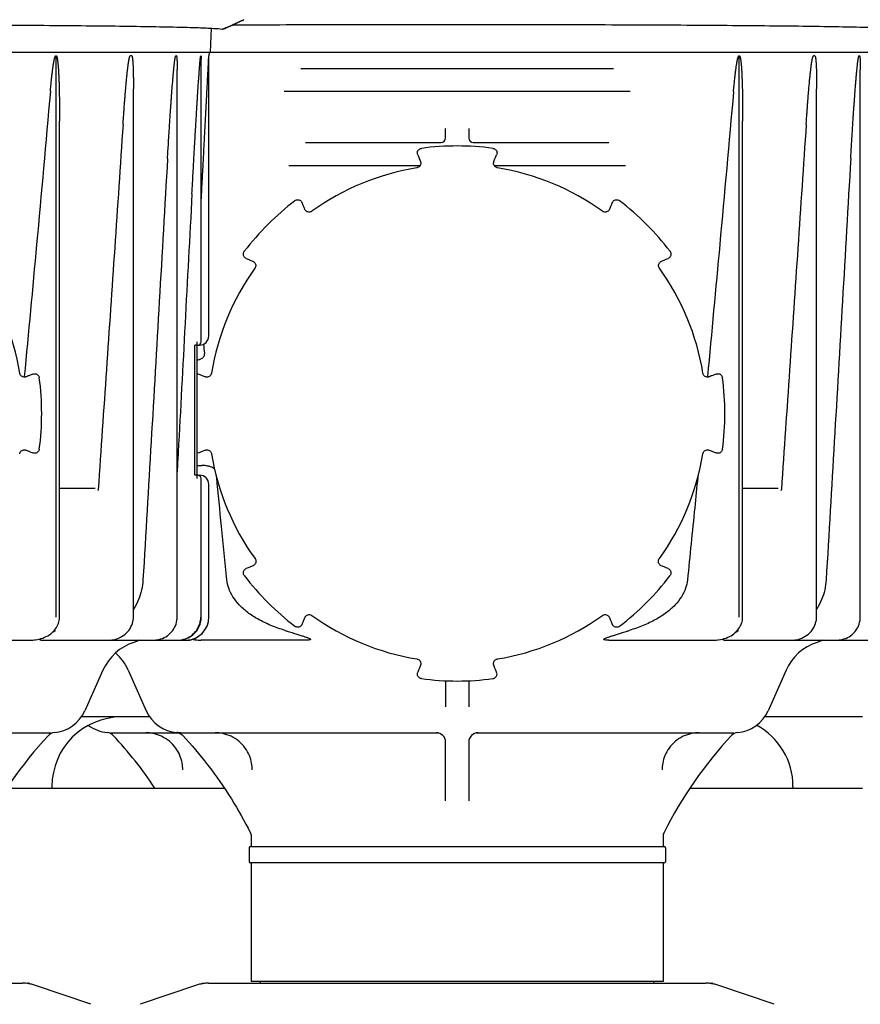
# Model space of a CAD drawing. Units: millimetres. Extents: x 32587 to 42629, y 2062 to 9319.
# Drawn here: x 35157 to 35339, y 7742 to 7955 of the extents above; entities that cross this region are included whole.
import ezdxf

# ---------------------------------------------------------------- set-up
doc = ezdxf.new("R2010")
doc.units = ezdxf.units.MM
doc.layers.add('Equipo', color=7, linetype='Continuous')

msp = doc.modelspace()

# ---------------------------------------------------------------- linework, layer by layer
at = {"layer": 'Equipo'}
for p, q in [((35198.53, 7952.97), (35198.31, 7947.77)), ((34862.47, 7947.77), (35345.81, 7947.77)), ((35165.04, 7825.77), (35165.04, 7947.02)), ((35181.36, 7946.97), (35181.06, 7946.97)), ((35191.01, 7946.97), (35190.89, 7946.97)), ((35196.32, 7946.97), (35196.28, 7946.97)), ((35198.06, 7947.77), (35198.02, 7946.97)), ((35198.02, 7886.52), (35198.02, 7946.97)), ((35312.54, 7825.77), (35312.54, 7947.02)), ((35328.86, 7946.97), (35328.56, 7946.97)), ((35338.51, 7946.97), (35338.39, 7946.97)), ((35196.36, 7885.22), (35196.36, 7946.3)), ((35191.17, 7825.77), (35191.17, 7943.98)), ((35217.88, 7944.27), (35285.39, 7944.27)), ((35338.67, 7825.77), (35338.67, 7943.98)), ((35181.73, 7825.77), (35181.73, 7939.85)), ((35289.02, 7939.27), (35214.26, 7939.27)), ((35329.23, 7825.77), (35329.23, 7939.85)), ((35165.77, 7825.77), (35165.77, 7932.88)), ((35313.27, 7825.77), (35313.27, 7932.88)), ((35249.14, 7929.27), (35249.14, 7931.33)), ((35254.14, 7931.33), (35254.14, 7929.27)), ((35218.86, 7928.27), (35248.15, 7928.27)), ((35255.12, 7928.27), (35284.41, 7928.27)), ((35243.61, 7923.27), (35215.28, 7923.27)), ((35287.99, 7923.27), (35259.66, 7923.27)), ((35195.52, 7855.7), (35195.52, 7885.22)), ((35195.52, 7884.52), (35195, 7884.52)), ((35195, 7856.4), (35195, 7884.52)), ((35195.6, 7884.52), (35196.02, 7884.52)), ((35195.52, 7856.4), (35195, 7856.4)), ((35195.6, 7856.4), (35196.02, 7856.4)), ((35196.36, 7825.77), (35196.36, 7855.7)), ((35173.46, 7853.57), (35165.77, 7853.57)), ((35198.02, 7825.77), (35198.02, 7854.4)), ((35320.96, 7853.57), (35313.27, 7853.57)), ((35136.9, 7820.77), (35159.49, 7820.77)), ((35161.85, 7820.77), (35193.92, 7820.77)), ((35183.11, 7820.77), (35181.83, 7820.29)), ((35218.87, 7820.77), (35196.28, 7820.77)), ((35284.4, 7820.77), (35306.99, 7820.77)), ((35309.35, 7820.77), (35340.51, 7820.77)), ((35330.61, 7820.77), (35329.33, 7820.29)), ((35175.16, 7814.3), (35171.25, 7805.52)), ((35180.61, 7814.3), (35184.52, 7805.52)), ((35322.66, 7814.3), (35318.75, 7805.52)), ((35249.14, 7812.04), (35249.14, 7806.39)), ((35254.14, 7812.04), (35254.14, 7806.39)), ((35185.3, 7804.18), (35170.47, 7804.18)), ((35339.14, 7804.18), (35317.97, 7804.18)), ((35108.25, 7800.77), (35163.88, 7800.77)), ((35176.89, 7800.77), (35247.52, 7800.77)), ((35255.75, 7800.77), (35311.38, 7800.77)), ((35249.14, 7786.09), (35249.14, 7798.77)), ((35254.14, 7798.77), (35254.14, 7786.09)), ((35154.42, 7788.77), (35201.38, 7788.77)), ((35164.14, 7789.18), (35164.14, 7788.77)), ((35301.92, 7788.77), (35339.14, 7788.77)), ((35324.14, 7789.18), (35324.14, 7788.77)), ((35207.19, 7778.3), (35207.19, 7778.3)), ((35207.19, 7778.3), (35207.19, 7776.17)), ((35296.09, 7778.3), (35296.09, 7776.17)), ((35206.69, 7775.92), (35206.69, 7772.92)), ((35206.93, 7776.17), (35296.34, 7776.17)), ((35296.59, 7775.92), (35296.59, 7772.92)), ((35296.34, 7772.67), (35206.94, 7772.67)), ((35207.19, 7772.67), (35207.19, 7747)), ((35296.09, 7772.67), (35296.09, 7747)), ((35296.08, 7747), (35207.19, 7747)), ((35209.17, 7746.67), (35209.17, 7747)), ((35294.11, 7746.67), (35294.11, 7747)), ((35050.46, 7746.67), (35157.81, 7746.67)), ((35172.57, 7742.11), (35160.39, 7746.25)), ((35195.38, 7746.25), (35183.2, 7742.11)), ((35197.96, 7746.67), (35305.31, 7746.67)), ((35320.07, 7742.11), (35307.89, 7746.25))]:
    msp.add_line(p, q, dxfattribs=at)
for centre, radius, start, end in [((35251.64, 7869.74), 57.79, 82.3168, 97.6832), ((35248.14, 7929.27), 1, 270, 0), ((35255.14, 7929.27), 1, 180, 269.9928), ((35251.64, 7869.77), 53.76, 99.3172, 125.706), ((35251.64, 7869.77), 53.76, 54.294, 80.6828), ((35251.64, 7869.74), 57.79, 127.3168, 142.6832), ((35251.64, 7869.74), 57.79, 37.3168, 52.6832), ((35104.14, 7869.77), 53.76, 9.2776, 35.6664), ((35251.64, 7869.77), 53.76, 144.3336, 170.7224), ((35251.64, 7869.77), 53.76, 9.2776, 35.6664), ((35195.66, 7885.22), 0.7, 270, 0), ((35196.02, 7886.52), 2, 270, 0), ((35104.14, 7869.74), 57.79, 352.3168, 7.6832), ((35251.64, 7869.74), 57.79, 352.3168, 7.6832), ((35251.64, 7869.77), 53.76, 189.3337, 215.7223), ((35251.64, 7869.77), 53.76, 324.2777, 350.6663), ((35195.66, 7855.7), 0.7, 0, 90), ((35196.02, 7854.4), 2, 0, 90), ((35251.64, 7869.74), 57.79, 217.3168, 232.6832), ((35251.64, 7869.74), 57.79, 307.3168, 322.6832), ((35193.02, 7825.77), 5, 270, 0), ((35251.64, 7869.77), 53.76, 234.3173, 260.7059), ((35251.64, 7869.77), 53.76, 279.2941, 305.6827), ((35185.21, 7809.82), 11, 107.8536, 156), ((35332.71, 7809.82), 11, 107.8536, 156), ((35170.56, 7809.82), 11, 24, 48.2657), ((35251.64, 7869.74), 57.79, 262.3168, 277.6832), ((35179.14, 7789.18), 15, 90, 180), ((35163.94, 7808.77), 8, 275.183, 336), ((35191.83, 7808.77), 8, 204, 264.9343), ((35311.44, 7808.77), 8, 275.183, 336), ((35176.83, 7808.77), 8, 233.2313, 264.817), ((35309.14, 7789.18), 15, 0, 61.7846), ((35229.24, 7738.84), 90, 137.0362, 153.3558), ((35164.84, 7798.81), 2, 95.183, 137.0362), ((35175.93, 7798.81), 2, 42.9638, 84.817), ((35111.53, 7738.84), 90, 33.7173, 42.9638), ((35247.14, 7798.77), 2, 360, 90), ((35256.14, 7798.77), 2, 90.0116, 180), ((35376.74, 7738.84), 90, 137.0362, 153.3558), ((35312.34, 7798.81), 2, 95.183, 137.0362), ((35298.09, 7778.3), 2, 153.3558, 180), ((35206.94, 7775.92), 0.25, 90, 180), ((35296.34, 7775.92), 0.25, 0, 90), ((35206.94, 7772.92), 0.25, 180, 270), ((35296.34, 7772.92), 0.25, 270, 0)]:
    msp.add_arc(centre, radius, start, end, dxfattribs=at)
for points, start_tangent, end_tangent in [([(35103.63, 7953.8), (35115.64, 7953.79), (35127.46, 7953.77), (35138.93, 7953.73), (35149.87, 7953.68), (35160.08, 7953.62), (35169.44, 7953.54), (35177.82, 7953.45), (35185.1, 7953.34), (35191.09, 7953.22), (35195.77, 7953.09), (35199.07, 7952.94), (35200.93, 7952.78)], (1, 0), (0.988629, -0.150374)), ([(35200.93, 7952.78), (35201.18, 7952.84), (35201.69, 7953.03), (35202.43, 7953.34), (35203.34, 7953.76), (35204.4, 7954.26), (35205.54, 7954.81)], (0.988629, -0.150374), (0.898783, 0.438393)), ([(35205.54, 7954.81), (35204.39, 7954.26), (35203.34, 7953.75), (35202.42, 7953.34), (35201.7, 7953.02), (35201.2, 7952.83), (35200.95, 7952.78)], (-0.898791, -0.438378), (-0.98729, 0.158932)), ([(35203.16, 7953.67), (35205.15, 7953.69), (35216.05, 7953.74), (35227.47, 7953.77), (35239.22, 7953.79), (35251.13, 7953.8)], (0.999984, 0.005708), (1, 0)), ([(35251.13, 7953.8), (35263.14, 7953.79), (35274.96, 7953.77), (35286.43, 7953.73), (35297.37, 7953.68), (35307.58, 7953.62), (35316.94, 7953.54), (35325.32, 7953.45), (35332.6, 7953.34), (35338.59, 7953.22), (35343.27, 7953.09), (35346.57, 7952.94), (35348.43, 7952.78)], (1, 0), (0.988629, -0.150374)), ([(35163.8, 7939.28), (35163.86, 7939.95), (35163.92, 7940.57), (35163.98, 7941.15), (35164.03, 7941.68), (35164.08, 7942.18), (35164.13, 7942.64), (35164.18, 7943.06), (35164.23, 7943.46), (35164.27, 7943.82), (35164.32, 7944.16), (35164.36, 7944.47), (35164.4, 7944.76), (35164.44, 7945.03), (35164.48, 7945.27), (35164.52, 7945.5), (35164.56, 7945.71), (35164.6, 7945.91), (35164.63, 7946.09), (35164.67, 7946.25), (35164.71, 7946.41), (35164.75, 7946.55), (35164.79, 7946.68), (35164.83, 7946.8), (35164.88, 7946.9), (35164.94, 7946.98), (35165.04, 7947.03)], (0.087847, 0.996134), (0.950972, 0.309276)), ([(35165.04, 7947.02), (35165.1, 7946.98), (35165.16, 7946.9), (35165.2, 7946.79), (35165.23, 7946.68), (35165.26, 7946.55), (35165.29, 7946.41), (35165.32, 7946.26), (35165.35, 7946.1), (35165.37, 7945.92), (35165.39, 7945.73), (35165.42, 7945.52), (35165.44, 7945.29), (35165.46, 7945.05), (35165.49, 7944.78), (35165.51, 7944.49), (35165.53, 7944.18), (35165.55, 7943.84), (35165.57, 7943.47), (35165.59, 7943.07), (35165.61, 7942.64), (35165.63, 7942.19), (35165.65, 7941.72), (35165.67, 7941.21), (35165.68, 7940.67), (35165.7, 7940.08), (35165.71, 7939.45), (35165.73, 7938.76), (35165.74, 7938.02), (35165.75, 7937.21), (35165.76, 7936.33), (35165.77, 7935.37), (35165.77, 7934.34), (35165.77, 7933.23), (35165.77, 7932.89)], (0.999986, -0.00528), (0.000012, -1)), ([(35179.49, 7932.19), (35179.57, 7933.36), (35179.65, 7934.45), (35179.72, 7935.46), (35179.79, 7936.4), (35179.86, 7937.27), (35179.92, 7938.08), (35179.98, 7938.82), (35180.04, 7939.52), (35180.09, 7940.16), (35180.15, 7940.76), (35180.2, 7941.31), (35180.24, 7941.82), (35180.29, 7942.3), (35180.34, 7942.74), (35180.38, 7943.14), (35180.42, 7943.52), (35180.46, 7943.87), (35180.5, 7944.19), (35180.53, 7944.49), (35180.57, 7944.77), (35180.6, 7945.03), (35180.63, 7945.26), (35180.67, 7945.48), (35180.7, 7945.69), (35180.73, 7945.88), (35180.76, 7946.06), (35180.79, 7946.23), (35180.82, 7946.38), (35180.85, 7946.52), (35180.89, 7946.64), (35180.92, 7946.76), (35180.96, 7946.86), (35181, 7946.94), (35181.06, 7946.97)], (0.066783, 0.997768), (1, 0)), ([(35181.36, 7946.97), (35181.41, 7946.94), (35181.45, 7946.86), (35181.48, 7946.75), (35181.5, 7946.64), (35181.52, 7946.51), (35181.54, 7946.38), (35181.56, 7946.23), (35181.57, 7946.07), (35181.59, 7945.89), (35181.6, 7945.7), (35181.62, 7945.5), (35181.63, 7945.27), (35181.64, 7945.03), (35181.66, 7944.77), (35181.67, 7944.48), (35181.68, 7944.18), (35181.69, 7943.84), (35181.7, 7943.48), (35181.71, 7943.1), (35181.71, 7942.7), (35181.72, 7942.27), (35181.72, 7941.81), (35181.73, 7941.32), (35181.73, 7940.79), (35181.73, 7940.22), (35181.73, 7939.86)], (1, 0), (0.000012, -1)), ([(35189.1, 7924.79), (35189.2, 7926.51), (35189.3, 7928.1), (35189.39, 7929.58), (35189.48, 7930.95), (35189.56, 7932.22), (35189.63, 7933.4), (35189.7, 7934.49), (35189.77, 7935.5), (35189.84, 7936.43), (35189.9, 7937.3), (35189.96, 7938.11), (35190.01, 7938.85), (35190.06, 7939.55), (35190.11, 7940.19), (35190.16, 7940.78), (35190.21, 7941.33), (35190.25, 7941.84), (35190.29, 7942.32), (35190.33, 7942.75), (35190.36, 7943.16), (35190.4, 7943.53), (35190.43, 7943.88), (35190.46, 7944.2), (35190.49, 7944.49), (35190.52, 7944.77), (35190.55, 7945.02), (35190.57, 7945.26), (35190.6, 7945.49), (35190.63, 7945.7), (35190.65, 7945.89), (35190.68, 7946.07), (35190.7, 7946.23), (35190.72, 7946.38), (35190.75, 7946.52), (35190.77, 7946.64), (35190.79, 7946.75), (35190.82, 7946.86), (35190.85, 7946.94), (35190.89, 7946.97)], (0.057711, 0.998333), (1, 0)), ([(35191.01, 7946.97), (35191.05, 7946.94), (35191.07, 7946.86), (35191.09, 7946.75), (35191.1, 7946.64), (35191.11, 7946.51), (35191.12, 7946.37), (35191.13, 7946.22), (35191.14, 7946.06), (35191.15, 7945.88), (35191.15, 7945.69), (35191.16, 7945.48), (35191.16, 7945.25), (35191.17, 7945.01), (35191.17, 7944.74), (35191.17, 7944.46), (35191.17, 7944.15), (35191.17, 7943.98)], (1, 0), (-0.000039, -1)), ([(35196.07, 7945.2), (35196.09, 7945.44), (35196.11, 7945.66), (35196.13, 7945.86), (35196.15, 7946.04), (35196.17, 7946.21), (35196.18, 7946.36), (35196.2, 7946.5), (35196.21, 7946.63), (35196.23, 7946.75), (35196.25, 7946.85), (35196.26, 7946.94), (35196.28, 7946.97)], (0.083657, 0.996495), (1, 0)), ([(35196.32, 7946.97), (35196.34, 7946.94), (35196.35, 7946.86), (35196.35, 7946.75), (35196.36, 7946.64), (35196.36, 7946.51), (35196.36, 7946.38), (35196.36, 7946.3)], (1, 0), (0.001952, -0.999998)), ([(35196.36, 7915.12), (35196.48, 7917.55), (35196.6, 7919.83), (35196.71, 7921.95), (35196.81, 7923.9), (35196.91, 7925.71), (35196.99, 7927.39), (35197.07, 7928.94), (35197.15, 7930.37), (35197.22, 7931.7), (35197.28, 7932.93), (35197.34, 7934.07), (35197.4, 7935.12), (35197.45, 7936.1), (35197.49, 7937), (35197.54, 7937.84), (35197.58, 7938.61), (35197.61, 7939.33), (35197.65, 7939.99), (35197.68, 7940.6), (35197.71, 7941.17), (35197.74, 7941.69), (35197.76, 7942.18), (35197.79, 7942.62), (35197.81, 7943.03), (35197.83, 7943.41), (35197.85, 7943.76), (35197.86, 7944.09), (35197.88, 7944.4), (35197.9, 7944.7), (35197.91, 7944.97), (35197.92, 7945.22), (35197.94, 7945.46), (35197.95, 7945.67), (35197.96, 7945.87), (35197.97, 7946.05), (35197.97, 7946.21), (35197.98, 7946.36), (35197.99, 7946.5), (35198, 7946.63), (35198, 7946.75), (35198.01, 7946.85), (35198.01, 7946.94), (35198.02, 7946.97)], (0.051439, 0.998676), (0.054036, 0.998539)), ([(35311.3, 7939.28), (35311.36, 7939.95), (35311.42, 7940.57), (35311.48, 7941.15), (35311.53, 7941.68), (35311.58, 7942.18), (35311.63, 7942.64), (35311.68, 7943.06), (35311.73, 7943.46), (35311.77, 7943.82), (35311.82, 7944.16), (35311.86, 7944.47), (35311.9, 7944.76), (35311.94, 7945.03), (35311.98, 7945.27), (35312.02, 7945.5), (35312.06, 7945.71), (35312.1, 7945.91), (35312.13, 7946.09), (35312.17, 7946.25), (35312.21, 7946.41), (35312.25, 7946.55), (35312.29, 7946.68), (35312.33, 7946.8), (35312.38, 7946.9), (35312.44, 7946.98), (35312.54, 7947.03)], (0.087847, 0.996134), (0.950972, 0.309276)), ([(35312.54, 7947.02), (35312.6, 7946.98), (35312.66, 7946.9), (35312.7, 7946.79), (35312.73, 7946.68), (35312.76, 7946.55), (35312.79, 7946.41), (35312.82, 7946.26), (35312.85, 7946.1), (35312.87, 7945.92), (35312.89, 7945.73), (35312.92, 7945.52), (35312.94, 7945.29), (35312.96, 7945.05), (35312.99, 7944.78), (35313.01, 7944.49), (35313.03, 7944.18), (35313.05, 7943.84), (35313.07, 7943.47), (35313.09, 7943.07), (35313.11, 7942.64), (35313.13, 7942.19), (35313.15, 7941.72), (35313.17, 7941.21), (35313.18, 7940.67), (35313.2, 7940.08), (35313.21, 7939.45), (35313.23, 7938.76), (35313.24, 7938.02), (35313.25, 7937.21), (35313.26, 7936.33), (35313.27, 7935.37), (35313.27, 7934.34), (35313.27, 7933.23), (35313.27, 7932.89)], (0.999986, -0.00528), (0.000012, -1)), ([(35326.99, 7932.19), (35327.07, 7933.36), (35327.15, 7934.45), (35327.22, 7935.46), (35327.29, 7936.4), (35327.36, 7937.27), (35327.42, 7938.08), (35327.48, 7938.82), (35327.54, 7939.52), (35327.59, 7940.16), (35327.65, 7940.76), (35327.7, 7941.31), (35327.74, 7941.82), (35327.79, 7942.3), (35327.84, 7942.74), (35327.88, 7943.14), (35327.92, 7943.52), (35327.96, 7943.87), (35328, 7944.19), (35328.03, 7944.49), (35328.07, 7944.77), (35328.1, 7945.03), (35328.13, 7945.26), (35328.17, 7945.48), (35328.2, 7945.69), (35328.23, 7945.88), (35328.26, 7946.06), (35328.29, 7946.23), (35328.32, 7946.38), (35328.35, 7946.52), (35328.39, 7946.64), (35328.42, 7946.76), (35328.46, 7946.86), (35328.5, 7946.94), (35328.56, 7946.97)], (0.066783, 0.997768), (1, 0)), ([(35328.86, 7946.97), (35328.91, 7946.94), (35328.95, 7946.86), (35328.98, 7946.75), (35329, 7946.64), (35329.02, 7946.51), (35329.04, 7946.38), (35329.06, 7946.23), (35329.07, 7946.07), (35329.09, 7945.89), (35329.1, 7945.7), (35329.12, 7945.5), (35329.13, 7945.27), (35329.14, 7945.03), (35329.16, 7944.77), (35329.17, 7944.48), (35329.18, 7944.18), (35329.19, 7943.84), (35329.2, 7943.48), (35329.21, 7943.1), (35329.21, 7942.7), (35329.22, 7942.27), (35329.22, 7941.81), (35329.23, 7941.32), (35329.23, 7940.79), (35329.23, 7940.22), (35329.23, 7939.86)], (1, 0), (0.000012, -1)), ([(35336.6, 7924.79), (35336.7, 7926.51), (35336.8, 7928.1), (35336.89, 7929.58), (35336.98, 7930.95), (35337.06, 7932.22), (35337.13, 7933.4), (35337.2, 7934.49), (35337.27, 7935.5), (35337.34, 7936.43), (35337.4, 7937.3), (35337.46, 7938.11), (35337.51, 7938.85), (35337.56, 7939.55), (35337.61, 7940.19), (35337.66, 7940.78), (35337.71, 7941.33), (35337.75, 7941.84), (35337.79, 7942.32), (35337.83, 7942.75), (35337.86, 7943.16), (35337.9, 7943.53), (35337.93, 7943.88), (35337.96, 7944.2), (35337.99, 7944.49), (35338.02, 7944.77), (35338.05, 7945.02), (35338.07, 7945.26), (35338.1, 7945.49), (35338.13, 7945.7), (35338.15, 7945.89), (35338.18, 7946.07), (35338.2, 7946.23), (35338.22, 7946.38), (35338.25, 7946.52), (35338.27, 7946.64), (35338.29, 7946.75), (35338.32, 7946.86), (35338.35, 7946.94), (35338.39, 7946.97)], (0.057711, 0.998333), (1, 0)), ([(35338.51, 7946.97), (35338.55, 7946.94), (35338.57, 7946.86), (35338.59, 7946.75), (35338.6, 7946.64), (35338.61, 7946.51), (35338.62, 7946.37), (35338.63, 7946.22), (35338.64, 7946.06), (35338.65, 7945.88), (35338.65, 7945.69), (35338.66, 7945.48), (35338.66, 7945.25), (35338.67, 7945.01), (35338.67, 7944.74), (35338.67, 7944.46), (35338.67, 7944.15), (35338.67, 7943.98)], (1, 0), (-0.000039, -1)), ([(35194.38, 7917.22), (35194.5, 7919.53), (35194.62, 7921.67), (35194.73, 7923.64), (35194.83, 7925.48), (35194.92, 7927.17), (35195.01, 7928.74), (35195.1, 7930.19), (35195.18, 7931.53), (35195.25, 7932.78), (35195.32, 7933.93), (35195.38, 7934.99), (35195.44, 7935.98), (35195.5, 7936.89), (35195.55, 7937.74), (35195.6, 7938.52), (35195.65, 7939.25), (35195.69, 7939.92), (35195.73, 7940.54), (35195.77, 7941.12), (35195.81, 7941.65), (35195.84, 7942.14), (35195.88, 7942.59), (35195.91, 7943.01), (35195.93, 7943.4), (35195.96, 7943.75), (35195.98, 7944.08), (35196.01, 7944.39), (35196.03, 7944.68), (35196.05, 7944.95), (35196.07, 7945.2)], (0.053226, 0.998582), (0.083657, 0.996495)), ([(35163.8, 7939.28), (35160.83, 7906.26), (35158.17, 7877.71)], (-0.087847, -0.996134), (-0.094704, -0.995505)), ([(35311.3, 7939.28), (35308.33, 7906.26), (35305.67, 7877.71)], (-0.087847, -0.996134), (-0.094704, -0.995505)), ([(35179.49, 7932.19), (35177.69, 7905.47), (35175.9, 7879.19), (35174.13, 7853.35)], (-0.066783, -0.997768), (-0.069105, -0.997609)), ([(35326.99, 7932.19), (35325.19, 7905.47), (35323.4, 7879.19), (35321.63, 7853.35)], (-0.066783, -0.997768), (-0.069105, -0.997609)), ([(35243.11, 7925.63), (35243.04, 7926), (35243.1, 7926.36), (35243.27, 7926.67), (35243.56, 7926.9), (35243.91, 7927.01)], (-0.379948, 0.925008), (0.991041, 0.133557)), ([(35243.11, 7925.63), (35243.27, 7925.25), (35243.53, 7924.6), (35243.7, 7924.2)], (0.379948, -0.925008), (0.380027, -0.924975)), ([(35259.36, 7927.01), (35259.72, 7926.9), (35260, 7926.67), (35260.18, 7926.36), (35260.24, 7925.99), (35260.16, 7925.63)], (0.991022, -0.133696), (-0.380078, -0.924954)), ([(35259.57, 7924.2), (35259.73, 7924.58), (35259.99, 7925.23), (35260.16, 7925.63)], (0.380027, 0.924975), (0.379948, 0.925008)), ([(35189.1, 7924.79), (35187.32, 7894.03), (35185.56, 7863.7), (35183.8, 7833.8)], (-0.057711, -0.998333), (-0.058606, -0.998281)), ([(35243.7, 7924.2), (35243.75, 7924.05), (35243.77, 7923.68), (35243.65, 7923.33), (35243.42, 7923.04), (35243.1, 7922.86), (35242.93, 7922.82)], (0.380458, -0.924798), (-0.986843, -0.161681)), ([(35260.34, 7922.82), (35260.19, 7922.86), (35259.87, 7923.03), (35259.63, 7923.32), (35259.51, 7923.66), (35259.52, 7924.03), (35259.57, 7924.2)], (-0.986875, 0.161488), (0.380255, 0.924882)), ([(35336.6, 7924.79), (35334.82, 7894.03), (35333.06, 7863.7), (35331.3, 7833.8)], (-0.057711, -0.998333), (-0.058606, -0.998281)), ([(35194.38, 7917.22), (35192.88, 7889.16), (35191.4, 7861.35), (35191.17, 7857.17)], (-0.053226, -0.998582), (-0.053391, -0.998574)), ([(35216.6, 7915.7), (35216.94, 7915.87), (35217.3, 7915.91), (35217.64, 7915.81), (35217.94, 7915.6), (35218.14, 7915.29)], (0.795296, 0.606221), (0.385286, -0.922797)), ([(35218.74, 7913.85), (35218.58, 7914.24), (35218.31, 7914.88), (35218.14, 7915.29)], (-0.385336, 0.922776), (-0.385415, 0.922743)), ([(35285.13, 7915.29), (35284.97, 7914.91), (35284.7, 7914.26), (35284.53, 7913.85)], (-0.385415, -0.922743), (-0.385336, -0.922776)), ([(35285.13, 7915.29), (35285.34, 7915.6), (35285.63, 7915.81), (35285.97, 7915.91), (35286.34, 7915.87), (35286.67, 7915.7)], (0.385415, 0.922743), (0.795211, -0.606333)), ([(35220.26, 7913.42), (35220.13, 7913.34), (35219.78, 7913.24), (35219.41, 7913.27), (35219.07, 7913.43), (35218.82, 7913.7), (35218.74, 7913.85)], (-0.811779, -0.583965), (-0.38511, 0.922871)), ([(35284.53, 7913.85), (35284.46, 7913.72), (35284.21, 7913.44), (35283.88, 7913.28), (35283.51, 7913.24), (35283.16, 7913.34), (35283.01, 7913.42)], (-0.384907, -0.922955), (-0.811893, 0.583806)), ([(35206.09, 7903.24), (35205.77, 7903.44), (35205.56, 7903.74), (35205.47, 7904.08), (35205.51, 7904.45), (35205.68, 7904.78)], (-0.922743, 0.385415), (0.606333, 0.795211)), ([(35297.6, 7904.78), (35297.76, 7904.44), (35297.8, 7904.08), (35297.71, 7903.74), (35297.49, 7903.44), (35297.18, 7903.24)], (0.606221, -0.795296), (-0.922797, -0.385286)), ([(35206.09, 7903.24), (35206.47, 7903.07), (35207.12, 7902.8), (35207.53, 7902.63)], (0.922743, -0.385415), (0.922776, -0.385336)), ([(35207.53, 7902.63), (35207.67, 7902.56), (35207.94, 7902.32), (35208.11, 7901.99), (35208.15, 7901.62), (35208.05, 7901.26), (35207.96, 7901.12)], (0.922956, -0.384906), (-0.583245, -0.812297)), ([(35295.31, 7901.12), (35295.23, 7901.25), (35295.13, 7901.6), (35295.16, 7901.97), (35295.32, 7902.3), (35295.59, 7902.55), (35295.74, 7902.63)], (-0.583404, 0.812182), (0.922871, 0.385109)), ([(35295.74, 7902.63), (35296.13, 7902.79), (35296.78, 7903.06), (35297.18, 7903.24)], (0.922776, 0.385336), (0.922743, 0.385415)), ([(35196.95, 7884.61), (35196.94, 7884.76)], (-0.093815, 0.99559), (-0.093797, 0.995591)), ([(35197.12, 7882.78), (35196.95, 7884.61)], (-0.094046, 0.995568), (-0.093815, 0.99559)), ([(35195.52, 7881.23), (35195.54, 7881.24), (35196.18, 7881.47), (35196.7, 7881.8), (35197.05, 7882.28), (35197.12, 7882.78)], (0.970192, 0.242339), (-0.094133, 0.99556)), ([(35158.57, 7877.67), (35158.42, 7877.62), (35158.05, 7877.6), (35157.7, 7877.72), (35157.42, 7877.95), (35157.23, 7878.27), (35157.19, 7878.44)], (-0.924798, -0.380459), (-0.161001, 0.986954)), ([(35158.17, 7877.71), (35158.16, 7877.6)], (-0.094704, -0.995505), (-0.094718, -0.995504)), ([(35160.03, 7878.27), (35159.63, 7878.11), (35158.98, 7877.84), (35158.57, 7877.67)], (-0.925008, -0.379948), (-0.924975, -0.380029)), ([(35160.03, 7878.27), (35160.39, 7878.34), (35160.75, 7878.28), (35161.06, 7878.1), (35161.29, 7877.82), (35161.41, 7877.47)], (0.925008, 0.379948), (0.133557, -0.991041)), ([(35195.52, 7878.33), (35195.75, 7878.27)], (0.988313, -0.152441), (0.924954, -0.380078)), ([(35197.2, 7877.67), (35196.81, 7877.83), (35196.16, 7878.1), (35195.75, 7878.27)], (-0.924975, 0.380029), (-0.925008, 0.379948)), ([(35198.58, 7878.44), (35198.54, 7878.29), (35198.37, 7877.96), (35198.09, 7877.72), (35197.74, 7877.6), (35197.37, 7877.62), (35197.2, 7877.67)], (-0.160807, -0.986986), (-0.924882, 0.380255)), ([(35306.07, 7877.67), (35305.92, 7877.62), (35305.55, 7877.6), (35305.2, 7877.72), (35304.92, 7877.95), (35304.73, 7878.27), (35304.69, 7878.44)], (-0.924798, -0.380459), (-0.161001, 0.986954)), ([(35305.67, 7877.71), (35305.66, 7877.6)], (-0.094704, -0.995505), (-0.094718, -0.995504)), ([(35307.53, 7878.27), (35307.13, 7878.11), (35306.48, 7877.84), (35306.07, 7877.67)], (-0.925008, -0.379948), (-0.924975, -0.380029)), ([(35307.53, 7878.27), (35307.89, 7878.34), (35308.25, 7878.28), (35308.56, 7878.1), (35308.79, 7877.82), (35308.91, 7877.47)], (0.925008, 0.379948), (0.133557, -0.991041)), ([(35157.18, 7861.05), (35157.22, 7861.2), (35157.4, 7861.52), (35157.68, 7861.76), (35158.03, 7861.88), (35158.4, 7861.87), (35158.56, 7861.82)], (0.161772, 0.986828), (0.924881, -0.380256)), ([(35158.56, 7861.82), (35158.96, 7861.66), (35159.61, 7861.39), (35160.03, 7861.22)], (0.924974, -0.380029), (0.925008, -0.379948)), ([(35161.41, 7862.02), (35161.29, 7861.66), (35161.06, 7861.38), (35160.75, 7861.2), (35160.39, 7861.14), (35160.03, 7861.22)], (-0.133696, -0.991022), (-0.924954, 0.380078)), ([(35195.75, 7861.22), (35196.14, 7861.38), (35196.79, 7861.65), (35197.21, 7861.82)], (0.925008, 0.379948), (0.924974, 0.380029)), ([(35197.21, 7861.82), (35197.36, 7861.87), (35197.73, 7861.89), (35198.08, 7861.77), (35198.36, 7861.54), (35198.55, 7861.22), (35198.59, 7861.05)], (0.924798, 0.38046), (0.161965, -0.986796)), ([(35304.68, 7861.05), (35304.72, 7861.2), (35304.9, 7861.52), (35305.18, 7861.76), (35305.53, 7861.88), (35305.9, 7861.87), (35306.06, 7861.82)], (0.161772, 0.986828), (0.924881, -0.380256)), ([(35306.06, 7861.82), (35306.46, 7861.66), (35307.11, 7861.39), (35307.53, 7861.22)], (0.924974, -0.380029), (0.925008, -0.379948)), ([(35308.91, 7862.02), (35308.79, 7861.66), (35308.56, 7861.38), (35308.25, 7861.2), (35307.89, 7861.14), (35307.53, 7861.22)], (-0.133696, -0.991022), (-0.924954, 0.380078)), ([(35195.52, 7858.49), (35196.5, 7858.5)], (0.999892, 0.014701), (0.999884, 0.015203)), ([(35199.26, 7857.72), (35199.07, 7857.89), (35198.56, 7858.17), (35197.95, 7858.36), (35197.26, 7858.47), (35196.5, 7858.5)], (-0.703754, 0.710444), (-0.999885, -0.015194)), ([(35201.92, 7833.8), (35200.76, 7845.33), (35199.71, 7855.94)], (-0.101324, 0.994853), (-0.097756, 0.99521)), ([(35303.57, 7855.94), (35302.92, 7849.39), (35301.35, 7833.8)], (-0.097756, -0.99521), (-0.101324, -0.994853)), ([(35174.13, 7853.35), (35174.11, 7853.25), (35174.07, 7853.15), (35174.02, 7853.07)], (-0.067562, -0.997715), (-0.687429, -0.726251)), ([(35321.63, 7853.35), (35321.61, 7853.25), (35321.57, 7853.15), (35321.52, 7853.07)], (-0.067562, -0.997715), (-0.687429, -0.726251)), ([(35207.99, 7838.38), (35208.07, 7838.25), (35208.18, 7837.9), (35208.15, 7837.53), (35207.98, 7837.2), (35207.71, 7836.94), (35207.56, 7836.86)], (0.584196, -0.811613), (-0.922872, -0.385108)), ([(35295.71, 7836.86), (35295.57, 7836.93), (35295.3, 7837.18), (35295.13, 7837.51), (35295.09, 7837.88), (35295.19, 7838.24), (35295.28, 7838.38)], (-0.922956, 0.384905), (0.584036, 0.811727)), ([(35205.67, 7834.71), (35205.51, 7835.04), (35205.47, 7835.4), (35205.56, 7835.75), (35205.78, 7836.05), (35206.09, 7836.25)], (-0.606221, 0.795296), (0.922797, 0.385286)), ([(35207.56, 7836.86), (35207.16, 7836.7), (35206.51, 7836.42), (35206.09, 7836.25)], (-0.922777, -0.385334), (-0.922743, -0.385415)), ([(35297.18, 7836.25), (35296.79, 7836.42), (35296.13, 7836.69), (35295.71, 7836.86)], (-0.922743, 0.385416), (-0.922777, 0.385334)), ([(35297.18, 7836.25), (35297.5, 7836.04), (35297.71, 7835.75), (35297.8, 7835.4), (35297.76, 7835.04), (35297.6, 7834.71)], (0.922743, -0.385415), (-0.606333, -0.795211)), ([(35183.8, 7833.8), (35183.49, 7831.63), (35182.83, 7829.54), (35181.84, 7827.58), (35181.74, 7827.41)], (-0.058606, -0.998281), (-0.53071, -0.847553)), ([(35214.47, 7822.87), (35211.41, 7823.97), (35208.69, 7825.28), (35206.41, 7826.77), (35204.59, 7828.4), (35203.22, 7830.14), (35202.33, 7831.99), (35201.92, 7833.8)], (-0.955635, 0.294553), (-0.101324, 0.994853)), ([(35301.35, 7833.8), (35300.94, 7831.98), (35300.04, 7830.14), (35298.67, 7828.37), (35296.81, 7826.73), (35294.51, 7825.24), (35291.82, 7823.95), (35288.8, 7822.87)], (-0.101324, -0.994853), (-0.955635, -0.294553)), ([(35331.3, 7833.8), (35330.99, 7831.63), (35330.33, 7829.54), (35329.34, 7827.58), (35329.24, 7827.41)], (-0.058606, -0.998281), (-0.53071, -0.847553)), ([(35165.64, 7824.72), (35165.75, 7825.37), (35165.77, 7825.77)], (0.250605, 0.968089), (0.000757, 1)), ([(35181.68, 7825.08), (35181.73, 7825.77)], (0.148475, 0.988916), (-0.000018, 1)), ([(35191.11, 7825.01), (35191.17, 7825.77)], (0.156487, 0.98768), (0.000111, 1)), ([(35196.18, 7824.77), (35196.28, 7825.77)], (0.202907, 0.979198), (-0.000047, 1)), ([(35196.3, 7824.98), (35196.36, 7825.77)], (0.157662, 0.987493), (0.000098, 1)), ([(35197.98, 7825.16), (35198.02, 7825.77)], (0.122262, 0.992498), (0.000032, 1)), ([(35197.98, 7825.16), (35198.02, 7825.77)], (0.12223, 0.992502), (-0.000003, 1)), ([(35218.14, 7824.19), (35218.31, 7824.59), (35218.58, 7825.25), (35218.76, 7825.67)], (0.385415, 0.922743), (0.385334, 0.922777)), ([(35218.76, 7825.67), (35218.83, 7825.81), (35219.08, 7826.09), (35219.41, 7826.25), (35219.78, 7826.29), (35220.13, 7826.19), (35220.28, 7826.1)], (0.384904, 0.922957), (0.812131, -0.583475)), ([(35282.99, 7826.1), (35283.12, 7826.18), (35283.48, 7826.29), (35283.85, 7826.26), (35284.18, 7826.1), (35284.43, 7825.83), (35284.51, 7825.67)], (0.812016, 0.583635), (0.385107, -0.922872)), ([(35284.51, 7825.67), (35284.68, 7825.27), (35284.95, 7824.61), (35285.13, 7824.19)], (0.385334, -0.922777), (0.385415, -0.922743)), ([(35313.14, 7824.72), (35313.25, 7825.37), (35313.27, 7825.77)], (0.250605, 0.968089), (0.000757, 1)), ([(35329.18, 7825.08), (35329.23, 7825.77)], (0.148475, 0.988916), (-0.000018, 1)), ([(35338.61, 7825.01), (35338.67, 7825.77)], (0.156487, 0.98768), (0.000111, 1)), ([(35159.49, 7820.77), (35160.58, 7820.84), (35162.21, 7821.24), (35163.6, 7821.95), (35164.69, 7822.92), (35165.42, 7824.09), (35165.64, 7824.72)], (1, 0.000372), (0.250605, 0.968089)), ([(35176.26, 7820.77), (35177.3, 7820.86), (35178.94, 7821.4), (35180.27, 7822.36), (35181.21, 7823.64), (35181.68, 7825.08)], (1, 0.000065), (0.148475, 0.988916)), ([(35186.03, 7820.77), (35186.85, 7820.84), (35188.39, 7821.33), (35189.69, 7822.26), (35190.63, 7823.53), (35191.11, 7825.01)], (1, 0.000108), (0.156487, 0.98768)), ([(35192.01, 7820.83), (35192.76, 7821.01), (35194.12, 7821.67), (35195.15, 7822.62), (35195.82, 7823.69), (35196.18, 7824.77)], (0.988159, 0.153434), (0.202907, 0.979198)), ([(35192.08, 7820.82), (35193.58, 7821.3), (35194.87, 7822.21), (35195.81, 7823.49), (35196.3, 7824.98)], (0.989444, 0.144918), (0.157662, 0.987493)), ([(35193.66, 7820.81), (35194.28, 7820.93), (35195.51, 7821.44), (35196.59, 7822.27), (35197.39, 7823.35), (35197.87, 7824.57), (35197.98, 7825.16)], (0.991713, 0.128473), (0.12223, 0.992502)), ([(35218.14, 7824.19), (35217.94, 7823.88), (35217.64, 7823.67), (35217.3, 7823.58), (35216.93, 7823.62), (35216.6, 7823.78)], (-0.385415, -0.922743), (-0.795211, 0.606333)), ([(35286.67, 7823.78), (35286.33, 7823.61), (35285.97, 7823.58), (35285.63, 7823.67), (35285.33, 7823.89), (35285.13, 7824.19)], (-0.795296, -0.606221), (-0.385286, 0.922797)), ([(35306.99, 7820.77), (35308.08, 7820.84), (35309.71, 7821.24), (35311.1, 7821.95), (35312.19, 7822.92), (35312.92, 7824.09), (35313.14, 7824.72)], (1, 0.000372), (0.250605, 0.968089)), ([(35323.76, 7820.77), (35324.8, 7820.86), (35326.44, 7821.4), (35327.77, 7822.36), (35328.71, 7823.64), (35329.18, 7825.08)], (1, 0.000065), (0.148475, 0.988916)), ([(35333.53, 7820.77), (35334.35, 7820.84), (35335.89, 7821.33), (35337.19, 7822.26), (35338.13, 7823.53), (35338.61, 7825.01)], (1, 0.000108), (0.156487, 0.98768)), ([(35164.35, 7822.57), (35164.75, 7822.79)], (0.87478, 0.484521), (0.876003, 0.482306)), ([(35164.37, 7822.59), (35164.39, 7822.61), (35164.75, 7822.79)], (0.889501, 0.456933), (0.880038, 0.474902)), ([(35164.75, 7822.79), (35164.82, 7822.83), (35164.89, 7822.87)], (0.875312, 0.483559), (0.876031, 0.482254)), ([(35214.47, 7822.87), (35215.12, 7822.67), (35215.72, 7822.48), (35216.27, 7822.31), (35216.78, 7822.15), (35217.25, 7822), (35217.68, 7821.87), (35218.08, 7821.74), (35218.44, 7821.62), (35218.78, 7821.51), (35219.08, 7821.4), (35219.36, 7821.29), (35219.6, 7821.19), (35219.8, 7821.1), (35219.94, 7821), (35219.97, 7820.91), (35219.86, 7820.85), (35219.67, 7820.81), (35219.44, 7820.79), (35219.17, 7820.77), (35218.87, 7820.77)], (0.955635, -0.294553), (-1, 0)), ([(35284.4, 7820.77), (35284.1, 7820.77), (35283.83, 7820.79), (35283.6, 7820.81), (35283.41, 7820.85), (35283.3, 7820.91), (35283.33, 7821), (35283.47, 7821.1), (35283.67, 7821.19), (35283.91, 7821.29), (35284.19, 7821.4), (35284.49, 7821.51), (35284.83, 7821.62), (35285.19, 7821.74), (35285.59, 7821.87), (35286.02, 7822), (35286.49, 7822.15), (35287, 7822.31), (35287.55, 7822.48), (35288.15, 7822.67), (35288.8, 7822.87)], (-1, 0), (0.955635, 0.294553)), ([(35311.85, 7822.57), (35312.25, 7822.79)], (0.87478, 0.484521), (0.876003, 0.482306)), ([(35311.87, 7822.59), (35311.89, 7822.61), (35312.25, 7822.79)], (0.889501, 0.456933), (0.880038, 0.474902)), ([(35312.25, 7822.79), (35312.32, 7822.83), (35312.39, 7822.87)], (0.875312, 0.483559), (0.876031, 0.482254)), ([(35161.85, 7820.77), (35161.54, 7820.86), (35161.76, 7821.1), (35161.78, 7821.11)], (-1, 0), (0.824524, 0.565826)), ([(35191.22, 7820.77), (35191.35, 7820.77)], (1, -0.000124), (0.999691, 0.024842)), ([(35191.35, 7820.77), (35192.01, 7820.83)], (0.999691, 0.024842), (0.988159, 0.153434)), ([(35191.35, 7820.77), (35192.08, 7820.82)], (1, 0.000079), (0.989444, 0.144918)), ([(35193.01, 7820.77), (35193.66, 7820.81)], (1, -0.000129), (0.991713, 0.128473)), ([(35194.13, 7820.78), (35193.92, 7820.77)], (-0.981685, -0.190511), (-1, 0)), ([(35194.2, 7820.92), (35194.23, 7820.84), (35194.13, 7820.78)], (0.563364, -0.826209), (-0.981685, -0.190511)), ([(35194.43, 7820.98), (35195.19, 7820.84), (35196.28, 7820.77)], (0.973508, -0.228655), (1, 0.000035)), ([(35309.35, 7820.77), (35309.04, 7820.86), (35309.26, 7821.1), (35309.28, 7821.11)], (-1, 0), (0.824524, 0.565826)), ([(35242.95, 7816.72), (35243.1, 7816.68), (35243.43, 7816.5), (35243.67, 7816.22), (35243.79, 7815.87), (35243.77, 7815.5), (35243.72, 7815.34)], (0.98694, -0.161091), (-0.380257, -0.924881)), ([(35243.72, 7815.34), (35243.56, 7814.94), (35243.29, 7814.27), (35243.11, 7813.85)], (-0.38003, -0.924974), (-0.379948, -0.925008)), ([(35259.55, 7815.34), (35259.5, 7815.49), (35259.48, 7815.85), (35259.6, 7816.21), (35259.83, 7816.49), (35260.15, 7816.68), (35260.32, 7816.72)], (-0.38046, 0.924797), (0.986908, 0.161285)), ([(35260.16, 7813.85), (35259.99, 7814.25), (35259.72, 7814.92), (35259.55, 7815.34)], (-0.379948, 0.925008), (-0.38003, 0.924974)), ([(35243.91, 7812.47), (35243.55, 7812.59), (35243.27, 7812.82), (35243.1, 7813.13), (35243.04, 7813.49), (35243.11, 7813.85)], (-0.991022, 0.133696), (0.380078, 0.924954)), ([(35259.36, 7812.47), (35259.72, 7812.59), (35260, 7812.82), (35260.18, 7813.13), (35260.24, 7813.49), (35260.16, 7813.85)], (0.991022, 0.133696), (-0.380078, 0.924954)), ([(35192.39, 7792.77), (35192.26, 7794.22), (35191.78, 7795.84), (35190.86, 7797.47), (35189.5, 7798.92), (35187.81, 7800), (35186.01, 7800.6), (35184.38, 7800.77)], (0.000007, 1), (-1, -0.000004)), ([(35191.25, 7800.79), (35191.12, 7800.8), (35191.18, 7800.8)], (-0.997362, 0.072585), (0.997045, -0.076826)), ([(35191.25, 7800.79), (35191.12, 7800.8), (35191.18, 7800.8)], (-0.997362, 0.072585), (0.997045, -0.076826)), ([(35191.36, 7800.78), (35191.26, 7800.79), (35191.12, 7800.8), (35191.25, 7800.79), (35191.4, 7800.78)], (-0.998218, 0.059673), (0.998771, -0.049563)), ([(35191.12, 7800.8), (35191.15, 7800.8)], (0.99685, -0.079311), (0.996961, -0.077906)), ([(35191.12, 7800.8), (35191.12, 7800.8), (35191.12, 7800.8)], (-0.083761, -0.996486), (0.99685, -0.079311)), ([(35191.12, 7800.8), (35191.59, 7800.7), (35192.05, 7800.46)], (0.995281, -0.097033), (0.826662, -0.562699)), ([(35191.12, 7800.8), (35191.12, 7800.8), (35191.12, 7800.8)], (-0.083761, -0.996486), (0.99685, -0.079311)), ([(35191.53, 7800.78), (35191.53, 7800.78), (35191.26, 7800.79), (35191.12, 7800.8), (35191.25, 7800.79), (35191.43, 7800.78), (35191.65, 7800.77), (35191.68, 7800.77)], (-0.999453, 0.03308), (0.99974, -0.022785)), ([(35191.88, 7800.77), (35191.53, 7800.78), (35191.26, 7800.79), (35191.12, 7800.8), (35191.25, 7800.79), (35191.43, 7800.78), (35191.65, 7800.77), (35191.71, 7800.77)], (-1, -0.000096), (0.99983, -0.018445)), ([(35191.15, 7800.8), (35191.18, 7800.8)], (0.996961, -0.077906), (0.997045, -0.076826)), ([(35191.27, 7800.79), (35191.26, 7800.79), (35191.25, 7800.79)], (-0.997481, 0.070929), (-0.997362, 0.072585)), ([(35191.36, 7800.78), (35191.27, 7800.79)], (-0.998218, 0.059673), (-0.997481, 0.070929)), ([(35191.68, 7800.77), (35191.71, 7800.77)], (0.99974, -0.022785), (0.99983, -0.018445)), ([(35192.05, 7800.46), (35192.39, 7800.17)], (0.826662, -0.562699), (0.681566, -0.731757)), ([(35192.39, 7800.17), (35197.74, 7793.87), (35202.9, 7786.46), (35206.97, 7779.2)], (0.68154, -0.731781), (0.44839, -0.893838)), ([(35207.39, 7792.77), (35207.26, 7794.22), (35206.78, 7795.84), (35205.86, 7797.47), (35204.5, 7798.92), (35202.81, 7800), (35201.01, 7800.6), (35199.38, 7800.77)], (0.000007, 1), (-1, -0.000004)), ([(35303.89, 7800.77), (35302.26, 7800.6), (35300.46, 7800), (35298.77, 7798.92), (35297.41, 7797.47), (35296.49, 7795.84), (35296.01, 7794.22), (35295.88, 7792.77)], (-1, 0.000002), (0.000008, -1)), ([(35206.97, 7779.2), (35207.02, 7779.09), (35207.07, 7778.96), (35207.12, 7778.82), (35207.15, 7778.69), (35207.17, 7778.56), (35207.18, 7778.44), (35207.19, 7778.33), (35207.19, 7778.3)], (0.448379, -0.893844), (0.004933, -0.999988)), ([(35160.39, 7746.25), (35159.55, 7746.48), (35158.69, 7746.62), (35157.81, 7746.67)], (-0.946867, 0.321625), (-1, 0)), ([(35159.24, 7746.64), (35159.17, 7746.66), (35159.1, 7746.67), (35159.03, 7746.67)], (-0.946872, 0.321611), (-1, 0.00002)), ([(35197.96, 7746.67), (35197.09, 7746.62), (35196.23, 7746.48), (35195.38, 7746.25)], (-1, 0), (-0.946867, -0.321625)), ([(35196.53, 7746.64), (35196.6, 7746.66), (35196.67, 7746.67), (35196.74, 7746.67)], (0.946865, 0.321632), (1, 0.000025)), ([(35307.89, 7746.25), (35307.05, 7746.48), (35306.19, 7746.62), (35305.31, 7746.67)], (-0.946867, 0.321625), (-1, 0)), ([(35306.74, 7746.64), (35306.67, 7746.66), (35306.6, 7746.67), (35306.53, 7746.67)], (-0.946872, 0.321611), (-1, 0.00002))]:
    msp.add_spline(points, degree=3, dxfattribs=dict(at, start_tangent=start_tangent, end_tangent=end_tangent))

doc.saveas('drawing.dxf')
